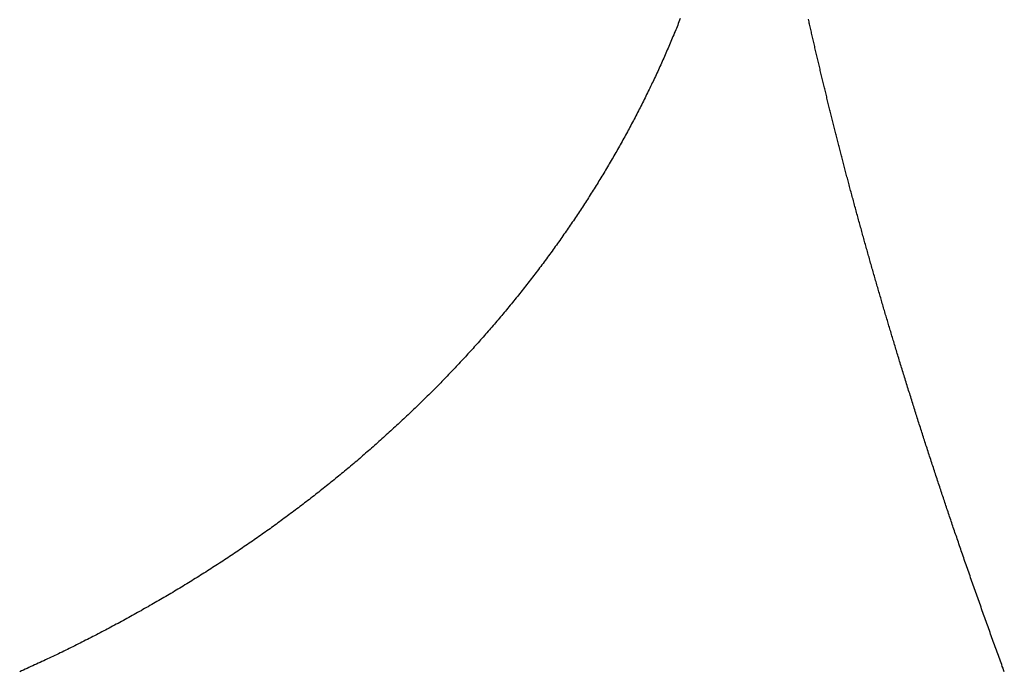
# Model space of a CAD drawing. Units: inches. Extents: x 11 to 407, y 4 to 292.
# Drawn here: x 206 to 206, y 133 to 133 of the extents above; entities that cross this region are included whole.
import ezdxf

# ---------------------------------------------------------------- set-up
doc = ezdxf.new("R2010")
doc.units = ezdxf.units.IN
doc.header["$MEASUREMENT"] = 0
doc.layers.add('M1', color=7, linetype='Continuous')

msp = doc.modelspace()

# ---------------------------------------------------------------- linework, layer by layer
at = {"layer": 'M1'}
for p, q in [((206.10822, 133.22319), (206.1081, 133.22288)), ((206.10834, 133.2235), (206.10822, 133.22319)), ((206.10847, 133.22381), (206.10834, 133.2235)), ((206.10859, 133.22411), (206.10847, 133.22381)), ((206.10871, 133.22442), (206.10859, 133.22411)), ((206.13281, 133.22403), (206.13275, 133.22427)), ((206.13286, 133.2238), (206.13281, 133.22403)), ((206.13291, 133.22356), (206.13286, 133.2238)), ((206.13297, 133.22333), (206.13291, 133.22356)), ((206.13302, 133.22309), (206.13297, 133.22333)), ((206.13307, 133.22285), (206.13302, 133.22309)), ((206.10747, 133.22134), (206.10734, 133.22103)), ((206.10759, 133.22165), (206.10747, 133.22134)), ((206.10772, 133.22196), (206.10759, 133.22165)), ((206.10785, 133.22227), (206.10772, 133.22196)), ((206.10797, 133.22257), (206.10785, 133.22227)), ((206.1081, 133.22288), (206.10797, 133.22257)), ((206.13313, 133.22261), (206.13307, 133.22285)), ((206.13318, 133.22237), (206.13313, 133.22261)), ((206.13324, 133.22213), (206.13318, 133.22237)), ((206.1333, 133.22188), (206.13324, 133.22213)), ((206.13335, 133.22164), (206.1333, 133.22188)), ((206.13341, 133.22139), (206.13335, 133.22164)), ((206.13346, 133.22115), (206.13341, 133.22139)), ((206.10669, 133.21949), (206.10655, 133.21917)), ((206.10682, 133.2198), (206.10669, 133.21949)), ((206.10695, 133.22011), (206.10682, 133.2198)), ((206.10708, 133.22041), (206.10695, 133.22011)), ((206.10721, 133.22072), (206.10708, 133.22041)), ((206.10734, 133.22103), (206.10721, 133.22072)), ((206.13352, 133.2209), (206.13346, 133.22115)), ((206.13358, 133.22065), (206.13352, 133.2209)), ((206.13363, 133.2204), (206.13358, 133.22065)), ((206.13369, 133.22015), (206.13363, 133.2204)), ((206.13375, 133.2199), (206.13369, 133.22015)), ((206.13381, 133.21965), (206.13375, 133.2199)), ((206.13386, 133.2194), (206.13381, 133.21965)), ((206.13392, 133.21915), (206.13386, 133.2194)), ((206.10588, 133.21762), (206.10574, 133.21731)), ((206.10601, 133.21793), (206.10588, 133.21762)), ((206.10615, 133.21824), (206.10601, 133.21793)), ((206.10628, 133.21855), (206.10615, 133.21824)), ((206.10642, 133.21886), (206.10628, 133.21855)), ((206.10655, 133.21917), (206.10642, 133.21886)), ((206.13398, 133.2189), (206.13392, 133.21915)), ((206.13404, 133.21865), (206.13398, 133.2189)), ((206.1341, 133.2184), (206.13404, 133.21865)), ((206.13416, 133.21815), (206.1341, 133.2184)), ((206.13421, 133.2179), (206.13416, 133.21815)), ((206.13427, 133.21765), (206.13421, 133.2179)), ((206.13433, 133.2174), (206.13427, 133.21765)), ((206.10504, 133.21575), (206.1049, 133.21543)), ((206.10518, 133.21606), (206.10504, 133.21575)), ((206.10532, 133.21637), (206.10518, 133.21606)), ((206.10546, 133.21668), (206.10532, 133.21637)), ((206.1056, 133.217), (206.10546, 133.21668)), ((206.10574, 133.21731), (206.1056, 133.217)), ((206.13439, 133.21714), (206.13433, 133.2174)), ((206.13445, 133.21689), (206.13439, 133.21714)), ((206.13451, 133.21664), (206.13445, 133.21689)), ((206.13457, 133.21639), (206.13451, 133.21664)), ((206.13463, 133.21614), (206.13457, 133.21639)), ((206.13468, 133.21589), (206.13463, 133.21614)), ((206.13474, 133.21564), (206.13468, 133.21589)), ((206.1348, 133.21539), (206.13474, 133.21564)), ((206.10418, 133.21387), (206.10404, 133.21356)), ((206.10433, 133.21419), (206.10418, 133.21387)), ((206.10447, 133.2145), (206.10433, 133.21419)), ((206.10461, 133.21481), (206.10447, 133.2145)), ((206.10476, 133.21512), (206.10461, 133.21481)), ((206.1049, 133.21543), (206.10476, 133.21512)), ((206.13486, 133.21515), (206.1348, 133.21539)), ((206.13492, 133.2149), (206.13486, 133.21515)), ((206.13498, 133.21465), (206.13492, 133.2149)), ((206.13504, 133.2144), (206.13498, 133.21465)), ((206.1351, 133.21415), (206.13504, 133.2144)), ((206.13516, 133.21391), (206.1351, 133.21415)), ((206.13521, 133.21366), (206.13516, 133.21391)), ((206.1033, 133.21201), (206.10315, 133.21169)), ((206.10345, 133.21232), (206.1033, 133.21201)), ((206.1036, 133.21263), (206.10345, 133.21232)), ((206.10374, 133.21294), (206.1036, 133.21263)), ((206.10389, 133.21325), (206.10374, 133.21294)), ((206.10404, 133.21356), (206.10389, 133.21325)), ((206.13527, 133.21341), (206.13521, 133.21366)), ((206.13533, 133.21317), (206.13527, 133.21341)), ((206.13539, 133.21292), (206.13533, 133.21317)), ((206.13545, 133.21267), (206.13539, 133.21292)), ((206.13551, 133.21243), (206.13545, 133.21267)), ((206.13557, 133.21218), (206.13551, 133.21243)), ((206.13563, 133.21194), (206.13557, 133.21218)), ((206.13569, 133.21169), (206.13563, 133.21194)), ((206.1024, 133.21015), (206.10225, 133.20984)), ((206.10255, 133.21046), (206.1024, 133.21015)), ((206.1027, 133.21076), (206.10255, 133.21046)), ((206.10285, 133.21107), (206.1027, 133.21076)), ((206.103, 133.21138), (206.10285, 133.21107)), ((206.10315, 133.21169), (206.103, 133.21138)), ((206.13575, 133.21144), (206.13569, 133.21169)), ((206.13581, 133.2112), (206.13575, 133.21144)), ((206.13587, 133.21095), (206.13581, 133.2112)), ((206.13593, 133.21071), (206.13587, 133.21095)), ((206.13599, 133.21046), (206.13593, 133.21071)), ((206.13605, 133.21021), (206.13599, 133.21046)), ((206.13611, 133.20997), (206.13605, 133.21021)), ((206.10148, 133.2083), (206.10133, 133.208)), ((206.10164, 133.20861), (206.10148, 133.2083)), ((206.10179, 133.20892), (206.10164, 133.20861)), ((206.10194, 133.20922), (206.10179, 133.20892)), ((206.1021, 133.20953), (206.10194, 133.20922)), ((206.10225, 133.20984), (206.1021, 133.20953)), ((206.13617, 133.20972), (206.13611, 133.20997)), ((206.13623, 133.20948), (206.13617, 133.20972)), ((206.13629, 133.20923), (206.13623, 133.20948)), ((206.13635, 133.20898), (206.13629, 133.20923)), ((206.13641, 133.20874), (206.13635, 133.20898)), ((206.13647, 133.20849), (206.13641, 133.20874)), ((206.13653, 133.20824), (206.13647, 133.20849)), ((206.13659, 133.208), (206.13653, 133.20824)), ((206.10054, 133.20647), (206.10039, 133.20617)), ((206.1007, 133.20678), (206.10054, 133.20647)), ((206.10086, 133.20708), (206.1007, 133.20678)), ((206.10102, 133.20739), (206.10086, 133.20708)), ((206.10117, 133.20769), (206.10102, 133.20739)), ((206.10133, 133.208), (206.10117, 133.20769)), ((206.13665, 133.20775), (206.13659, 133.208)), ((206.13671, 133.2075), (206.13665, 133.20775)), ((206.13678, 133.20725), (206.13671, 133.2075)), ((206.13684, 133.20701), (206.13678, 133.20725)), ((206.1369, 133.20676), (206.13684, 133.20701)), ((206.13696, 133.20651), (206.1369, 133.20676)), ((206.13702, 133.20626), (206.13696, 133.20651)), ((206.09959, 133.20465), (206.09943, 133.20435)), ((206.09975, 133.20496), (206.09959, 133.20465)), ((206.09991, 133.20526), (206.09975, 133.20496)), ((206.10007, 133.20556), (206.09991, 133.20526)), ((206.10023, 133.20587), (206.10007, 133.20556)), ((206.10039, 133.20617), (206.10023, 133.20587)), ((206.13708, 133.20602), (206.13702, 133.20626)), ((206.13715, 133.20577), (206.13708, 133.20602)), ((206.13721, 133.20552), (206.13715, 133.20577)), ((206.13727, 133.20528), (206.13721, 133.20552)), ((206.13733, 133.20503), (206.13727, 133.20528)), ((206.13739, 133.20478), (206.13733, 133.20503)), ((206.13746, 133.20453), (206.13739, 133.20478)), ((206.09862, 133.20285), (206.09845, 133.20255)), ((206.09878, 133.20315), (206.09862, 133.20285)), ((206.09894, 133.20345), (206.09878, 133.20315)), ((206.09911, 133.20375), (206.09894, 133.20345)), ((206.09927, 133.20405), (206.09911, 133.20375)), ((206.09943, 133.20435), (206.09927, 133.20405)), ((206.13752, 133.20429), (206.13746, 133.20453)), ((206.13758, 133.20404), (206.13752, 133.20429)), ((206.13764, 133.2038), (206.13758, 133.20404)), ((206.1377, 133.20355), (206.13764, 133.2038)), ((206.13777, 133.2033), (206.1377, 133.20355)), ((206.13783, 133.20306), (206.13777, 133.2033)), ((206.13789, 133.20281), (206.13783, 133.20306)), ((206.13795, 133.20257), (206.13789, 133.20281)), ((206.09762, 133.20105), (206.09745, 133.20075)), ((206.09779, 133.20135), (206.09762, 133.20105)), ((206.09796, 133.20165), (206.09779, 133.20135)), ((206.09812, 133.20195), (206.09796, 133.20165)), ((206.09829, 133.20225), (206.09812, 133.20195)), ((206.09845, 133.20255), (206.09829, 133.20225)), ((206.13801, 133.20232), (206.13795, 133.20257)), ((206.13808, 133.20208), (206.13801, 133.20232)), ((206.13814, 133.20184), (206.13808, 133.20208)), ((206.1382, 133.20159), (206.13814, 133.20184)), ((206.13826, 133.20135), (206.1382, 133.20159)), ((206.13833, 133.20111), (206.13826, 133.20135)), ((206.13839, 133.20086), (206.13833, 133.20111)), ((206.13845, 133.20062), (206.13839, 133.20086)), ((206.09661, 133.19926), (206.09644, 133.19896)), ((206.09678, 133.19956), (206.09661, 133.19926)), ((206.09695, 133.19986), (206.09678, 133.19956)), ((206.09712, 133.20015), (206.09695, 133.19986)), ((206.09729, 133.20045), (206.09712, 133.20015)), ((206.09745, 133.20075), (206.09729, 133.20045)), ((206.13851, 133.20038), (206.13845, 133.20062)), ((206.13857, 133.20014), (206.13851, 133.20038)), ((206.13864, 133.1999), (206.13857, 133.20014)), ((206.1387, 133.19966), (206.13864, 133.1999)), ((206.13876, 133.19942), (206.1387, 133.19966)), ((206.13882, 133.19917), (206.13876, 133.19942)), ((206.13888, 133.19893), (206.13882, 133.19917)), ((206.0954, 133.19718), (206.09523, 133.19689)), ((206.09558, 133.19748), (206.0954, 133.19718)), ((206.09575, 133.19777), (206.09558, 133.19748)), ((206.09592, 133.19807), (206.09575, 133.19777)), ((206.09609, 133.19837), (206.09592, 133.19807)), ((206.09627, 133.19866), (206.09609, 133.19837)), ((206.09644, 133.19896), (206.09627, 133.19866)), ((206.13895, 133.19869), (206.13888, 133.19893)), ((206.13901, 133.19845), (206.13895, 133.19869)), ((206.13907, 133.19821), (206.13901, 133.19845)), ((206.13914, 133.19797), (206.13907, 133.19821)), ((206.1392, 133.19772), (206.13914, 133.19797)), ((206.13926, 133.19748), (206.1392, 133.19772)), ((206.13933, 133.19723), (206.13926, 133.19748)), ((206.13939, 133.19699), (206.13933, 133.19723)), ((206.09435, 133.19541), (206.09417, 133.19512)), ((206.09453, 133.19571), (206.09435, 133.19541)), ((206.0947, 133.196), (206.09453, 133.19571)), ((206.09488, 133.1963), (206.0947, 133.196)), ((206.09505, 133.19659), (206.09488, 133.1963)), ((206.09523, 133.19689), (206.09505, 133.19659)), ((206.13945, 133.19674), (206.13939, 133.19699)), ((206.13952, 133.1965), (206.13945, 133.19674)), ((206.13958, 133.19625), (206.13952, 133.1965)), ((206.13965, 133.196), (206.13958, 133.19625)), ((206.13971, 133.19575), (206.13965, 133.196)), ((206.13978, 133.1955), (206.13971, 133.19575)), ((206.13985, 133.19525), (206.13978, 133.1955)), ((206.09328, 133.19366), (206.0931, 133.19337)), ((206.09346, 133.19395), (206.09328, 133.19366)), ((206.09364, 133.19424), (206.09346, 133.19395)), ((206.09382, 133.19454), (206.09364, 133.19424)), ((206.09399, 133.19483), (206.09382, 133.19454)), ((206.09417, 133.19512), (206.09399, 133.19483)), ((206.13991, 133.195), (206.13985, 133.19525)), ((206.13998, 133.19475), (206.13991, 133.195)), ((206.14005, 133.19449), (206.13998, 133.19475)), ((206.14012, 133.19424), (206.14005, 133.19449)), ((206.14018, 133.19398), (206.14012, 133.19424)), ((206.14025, 133.19372), (206.14018, 133.19398)), ((206.14032, 133.19346), (206.14025, 133.19372)), ((206.14039, 133.1932), (206.14032, 133.19346)), ((206.09201, 133.19163), (206.09183, 133.19135)), ((206.0922, 133.19192), (206.09201, 133.19163)), ((206.09238, 133.19221), (206.0922, 133.19192)), ((206.09256, 133.1925), (206.09238, 133.19221)), ((206.09274, 133.19279), (206.09256, 133.1925)), ((206.09292, 133.19308), (206.09274, 133.19279)), ((206.0931, 133.19337), (206.09292, 133.19308)), ((206.14046, 133.19293), (206.14039, 133.1932)), ((206.14053, 133.19267), (206.14046, 133.19293)), ((206.1406, 133.1924), (206.14053, 133.19267)), ((206.14067, 133.19214), (206.1406, 133.1924)), ((206.14075, 133.19187), (206.14067, 133.19214)), ((206.14082, 133.1916), (206.14075, 133.19187)), ((206.09091, 133.18991), (206.09073, 133.18963)), ((206.0911, 133.1902), (206.09091, 133.18991)), ((206.09128, 133.19049), (206.0911, 133.1902)), ((206.09147, 133.19077), (206.09128, 133.19049)), ((206.09165, 133.19106), (206.09147, 133.19077)), ((206.09183, 133.19135), (206.09165, 133.19106)), ((206.14089, 133.19133), (206.14082, 133.1916)), ((206.14096, 133.19106), (206.14089, 133.19133)), ((206.14104, 133.19079), (206.14096, 133.19106)), ((206.14111, 133.19052), (206.14104, 133.19079)), ((206.14118, 133.19024), (206.14111, 133.19052)), ((206.14126, 133.18997), (206.14118, 133.19024)), ((206.14133, 133.1897), (206.14126, 133.18997)), ((206.08961, 133.18792), (206.08942, 133.18763)), ((206.0898, 133.1882), (206.08961, 133.18792)), ((206.08998, 133.18849), (206.0898, 133.1882)), ((206.09017, 133.18877), (206.08998, 133.18849)), ((206.09036, 133.18906), (206.09017, 133.18877)), ((206.09054, 133.18934), (206.09036, 133.18906)), ((206.09073, 133.18963), (206.09054, 133.18934)), ((206.14141, 133.18942), (206.14133, 133.1897)), ((206.14148, 133.18915), (206.14141, 133.18942)), ((206.14155, 133.18887), (206.14148, 133.18915)), ((206.14163, 133.1886), (206.14155, 133.18887)), ((206.1417, 133.18832), (206.14163, 133.1886)), ((206.14178, 133.18805), (206.1417, 133.18832)), ((206.14185, 133.18777), (206.14178, 133.18805)), ((206.08846, 133.18621), (206.08827, 133.18593)), ((206.08866, 133.1865), (206.08846, 133.18621)), ((206.08885, 133.18678), (206.08866, 133.1865)), ((206.08904, 133.18707), (206.08885, 133.18678)), ((206.08923, 133.18735), (206.08904, 133.18707)), ((206.08942, 133.18763), (206.08923, 133.18735)), ((206.14193, 133.1875), (206.14185, 133.18777)), ((206.142, 133.18722), (206.14193, 133.1875)), ((206.14208, 133.18695), (206.142, 133.18722)), ((206.14216, 133.18667), (206.14208, 133.18695)), ((206.14223, 133.1864), (206.14216, 133.18667)), ((206.14231, 133.18612), (206.14223, 133.1864)), ((206.14238, 133.18585), (206.14231, 133.18612)), ((206.08709, 133.18422), (206.08689, 133.18394)), ((206.08729, 133.18451), (206.08709, 133.18422)), ((206.08749, 133.18479), (206.08729, 133.18451)), ((206.08769, 133.18508), (206.08749, 133.18479)), ((206.08788, 133.18536), (206.08769, 133.18508)), ((206.08808, 133.18564), (206.08788, 133.18536)), ((206.08827, 133.18593), (206.08808, 133.18564)), ((206.14246, 133.18557), (206.14238, 133.18585)), ((206.14253, 133.1853), (206.14246, 133.18557)), ((206.14261, 133.18503), (206.14253, 133.1853)), ((206.14268, 133.18476), (206.14261, 133.18503)), ((206.14276, 133.18448), (206.14268, 133.18476)), ((206.14283, 133.18421), (206.14276, 133.18448)), ((206.08589, 133.1825), (206.08568, 133.18222)), ((206.08609, 133.18279), (206.08589, 133.1825)), ((206.08629, 133.18308), (206.08609, 133.18279)), ((206.08649, 133.18336), (206.08629, 133.18308)), ((206.08669, 133.18365), (206.08649, 133.18336)), ((206.08689, 133.18394), (206.08669, 133.18365)), ((206.14291, 133.18394), (206.14283, 133.18421)), ((206.14298, 133.18367), (206.14291, 133.18394)), ((206.14306, 133.1834), (206.14298, 133.18367)), ((206.14313, 133.18313), (206.14306, 133.1834)), ((206.14321, 133.18286), (206.14313, 133.18313)), ((206.14328, 133.18259), (206.14321, 133.18286)), ((206.14336, 133.18232), (206.14328, 133.18259)), ((206.08465, 133.18078), (206.08444, 133.1805)), ((206.08486, 133.18107), (206.08465, 133.18078)), ((206.08506, 133.18136), (206.08486, 133.18107)), ((206.08527, 133.18164), (206.08506, 133.18136)), ((206.08548, 133.18193), (206.08527, 133.18164)), ((206.08568, 133.18222), (206.08548, 133.18193)), ((206.14344, 133.18205), (206.14336, 133.18232)), ((206.14351, 133.18178), (206.14344, 133.18205)), ((206.14359, 133.18151), (206.14351, 133.18178)), ((206.14366, 133.18124), (206.14359, 133.18151)), ((206.14374, 133.18097), (206.14366, 133.18124)), ((206.14381, 133.1807), (206.14374, 133.18097)), ((206.14389, 133.18043), (206.14381, 133.1807)), ((206.08317, 133.17877), (206.08296, 133.17849)), ((206.08338, 133.17906), (206.08317, 133.17877)), ((206.0836, 133.17935), (206.08338, 133.17906)), ((206.08381, 133.17963), (206.0836, 133.17935)), ((206.08402, 133.17992), (206.08381, 133.17963)), ((206.08423, 133.18021), (206.08402, 133.17992)), ((206.08444, 133.1805), (206.08423, 133.18021)), ((206.14397, 133.18016), (206.14389, 133.18043)), ((206.14404, 133.17989), (206.14397, 133.18016)), ((206.14412, 133.17963), (206.14404, 133.17989)), ((206.14419, 133.17936), (206.14412, 133.17963)), ((206.14427, 133.17909), (206.14419, 133.17936)), ((206.14435, 133.17882), (206.14427, 133.17909)), ((206.14442, 133.17855), (206.14435, 133.17882)), ((206.08188, 133.17706), (206.08167, 133.17677)), ((206.0821, 133.17734), (206.08188, 133.17706)), ((206.08231, 133.17763), (206.0821, 133.17734)), ((206.08253, 133.17791), (206.08231, 133.17763)), ((206.08274, 133.1782), (206.08253, 133.17791)), ((206.08296, 133.17849), (206.08274, 133.1782)), ((206.1445, 133.17828), (206.14442, 133.17855)), ((206.14458, 133.17801), (206.1445, 133.17828)), ((206.14465, 133.17774), (206.14458, 133.17801)), ((206.14473, 133.17747), (206.14465, 133.17774)), ((206.14481, 133.1772), (206.14473, 133.17747)), ((206.14489, 133.17693), (206.14481, 133.1772)), ((206.14496, 133.17666), (206.14489, 133.17693)), ((206.08036, 133.17507), (206.08014, 133.17479)), ((206.08058, 133.17536), (206.08036, 133.17507)), ((206.0808, 133.17564), (206.08058, 133.17536)), ((206.08101, 133.17592), (206.0808, 133.17564)), ((206.08123, 133.1762), (206.08101, 133.17592)), ((206.08145, 133.17649), (206.08123, 133.1762)), ((206.08167, 133.17677), (206.08145, 133.17649)), ((206.14504, 133.17638), (206.14496, 133.17666)), ((206.14512, 133.17611), (206.14504, 133.17638)), ((206.1452, 133.17584), (206.14512, 133.17611)), ((206.14528, 133.17557), (206.1452, 133.17584)), ((206.14535, 133.1753), (206.14528, 133.17557)), ((206.14543, 133.17503), (206.14535, 133.1753)), ((206.14551, 133.17476), (206.14543, 133.17503)), ((206.07904, 133.17339), (206.07882, 133.17311)), ((206.07926, 133.17367), (206.07904, 133.17339)), ((206.07948, 133.17395), (206.07926, 133.17367)), ((206.0797, 133.17423), (206.07948, 133.17395)), ((206.07992, 133.17451), (206.0797, 133.17423)), ((206.08014, 133.17479), (206.07992, 133.17451)), ((206.14559, 133.17449), (206.14551, 133.17476)), ((206.14567, 133.17422), (206.14559, 133.17449)), ((206.14575, 133.17394), (206.14567, 133.17422)), ((206.14582, 133.17367), (206.14575, 133.17394)), ((206.1459, 133.1734), (206.14582, 133.17367)), ((206.14598, 133.17313), (206.1459, 133.1734)), ((206.07748, 133.17145), (206.07725, 133.17118)), ((206.0777, 133.17173), (206.07748, 133.17145)), ((206.07793, 133.172), (206.0777, 133.17173)), ((206.07815, 133.17228), (206.07793, 133.172)), ((206.07837, 133.17256), (206.07815, 133.17228)), ((206.07859, 133.17283), (206.07837, 133.17256)), ((206.07882, 133.17311), (206.07859, 133.17283)), ((206.14606, 133.17286), (206.14598, 133.17313)), ((206.14614, 133.17259), (206.14606, 133.17286)), ((206.14622, 133.17232), (206.14614, 133.17259)), ((206.1463, 133.17205), (206.14622, 133.17232)), ((206.14637, 133.17179), (206.1463, 133.17205)), ((206.14645, 133.17152), (206.14637, 133.17179)), ((206.14653, 133.17125), (206.14645, 133.17152)), ((206.0759, 133.16953), (206.07567, 133.16926)), ((206.07613, 133.16981), (206.0759, 133.16953)), ((206.07635, 133.17008), (206.07613, 133.16981)), ((206.07658, 133.17035), (206.07635, 133.17008)), ((206.0768, 133.17063), (206.07658, 133.17035)), ((206.07703, 133.1709), (206.0768, 133.17063)), ((206.07725, 133.17118), (206.07703, 133.1709)), ((206.14661, 133.17098), (206.14653, 133.17125)), ((206.14669, 133.17071), (206.14661, 133.17098)), ((206.14677, 133.17045), (206.14669, 133.17071)), ((206.14684, 133.17018), (206.14677, 133.17045)), ((206.14692, 133.16991), (206.14684, 133.17018)), ((206.147, 133.16965), (206.14692, 133.16991)), ((206.14708, 133.16938), (206.147, 133.16965)), ((206.0743, 133.16763), (206.07407, 133.16736)), ((206.07453, 133.1679), (206.0743, 133.16763)), ((206.07476, 133.16817), (206.07453, 133.1679)), ((206.07499, 133.16844), (206.07476, 133.16817)), ((206.07522, 133.16872), (206.07499, 133.16844)), ((206.07544, 133.16899), (206.07522, 133.16872)), ((206.07567, 133.16926), (206.07544, 133.16899)), ((206.14716, 133.16912), (206.14708, 133.16938)), ((206.14723, 133.16886), (206.14716, 133.16912)), ((206.14731, 133.16859), (206.14723, 133.16886)), ((206.14739, 133.16833), (206.14731, 133.16859)), ((206.14747, 133.16807), (206.14739, 133.16833)), ((206.14755, 133.1678), (206.14747, 133.16807)), ((206.14762, 133.16754), (206.14755, 133.1678)), ((206.07291, 133.16602), (206.07267, 133.16575)), ((206.07314, 133.16628), (206.07291, 133.16602)), ((206.07337, 133.16655), (206.07314, 133.16628)), ((206.0736, 133.16682), (206.07337, 133.16655)), ((206.07384, 133.16709), (206.0736, 133.16682)), ((206.07407, 133.16736), (206.07384, 133.16709)), ((206.1477, 133.16728), (206.14762, 133.16754)), ((206.14778, 133.16701), (206.1477, 133.16728)), ((206.14786, 133.16675), (206.14778, 133.16701)), ((206.14794, 133.16649), (206.14786, 133.16675)), ((206.14802, 133.16622), (206.14794, 133.16649)), ((206.1481, 133.16596), (206.14802, 133.16622)), ((206.14818, 133.16569), (206.1481, 133.16596)), ((206.07126, 133.16414), (206.07102, 133.16388)), ((206.0715, 133.16441), (206.07126, 133.16414)), ((206.07173, 133.16468), (206.0715, 133.16441)), ((206.07197, 133.16494), (206.07173, 133.16468)), ((206.0722, 133.16521), (206.07197, 133.16494)), ((206.07244, 133.16548), (206.0722, 133.16521)), ((206.07267, 133.16575), (206.07244, 133.16548)), ((206.14826, 133.16542), (206.14818, 133.16569)), ((206.14834, 133.16516), (206.14826, 133.16542)), ((206.14842, 133.16489), (206.14834, 133.16516)), ((206.1485, 133.16462), (206.14842, 133.16489)), ((206.14858, 133.16435), (206.1485, 133.16462)), ((206.14866, 133.16408), (206.14858, 133.16435)), ((206.14874, 133.16381), (206.14866, 133.16408)), ((206.0696, 133.16229), (206.06936, 133.16203)), ((206.06983, 133.16255), (206.0696, 133.16229)), ((206.07007, 133.16282), (206.06983, 133.16255)), ((206.07031, 133.16308), (206.07007, 133.16282)), ((206.07055, 133.16335), (206.07031, 133.16308)), ((206.07079, 133.16361), (206.07055, 133.16335)), ((206.07102, 133.16388), (206.07079, 133.16361)), ((206.14882, 133.16354), (206.14874, 133.16381)), ((206.14891, 133.16326), (206.14882, 133.16354)), ((206.14899, 133.16299), (206.14891, 133.16326)), ((206.14908, 133.16271), (206.14899, 133.16299)), ((206.14916, 133.16243), (206.14908, 133.16271)), ((206.14925, 133.16215), (206.14916, 133.16243)), ((206.14933, 133.16187), (206.14925, 133.16215)), ((206.06791, 133.16046), (206.06767, 133.1602)), ((206.06815, 133.16072), (206.06791, 133.16046)), ((206.0684, 133.16098), (206.06815, 133.16072)), ((206.06864, 133.16124), (206.0684, 133.16098)), ((206.06888, 133.1615), (206.06864, 133.16124)), ((206.06912, 133.16177), (206.06888, 133.1615)), ((206.06936, 133.16203), (206.06912, 133.16177)), ((206.14942, 133.16158), (206.14933, 133.16187)), ((206.1495, 133.16129), (206.14942, 133.16158)), ((206.14959, 133.16101), (206.1495, 133.16129)), ((206.14968, 133.16072), (206.14959, 133.16101)), ((206.14977, 133.16043), (206.14968, 133.16072)), ((206.14986, 133.16013), (206.14977, 133.16043)), ((206.06597, 133.15839), (206.06573, 133.15814)), ((206.06622, 133.15865), (206.06597, 133.15839)), ((206.06646, 133.15891), (206.06622, 133.15865)), ((206.0667, 133.15916), (206.06646, 133.15891)), ((206.06694, 133.15942), (206.0667, 133.15916)), ((206.06719, 133.15968), (206.06694, 133.15942)), ((206.06743, 133.15994), (206.06719, 133.15968)), ((206.06767, 133.1602), (206.06743, 133.15994)), ((206.14995, 133.15984), (206.14986, 133.16013)), ((206.15004, 133.15954), (206.14995, 133.15984)), ((206.15013, 133.15924), (206.15004, 133.15954)), ((206.15022, 133.15895), (206.15013, 133.15924)), ((206.15032, 133.15865), (206.15022, 133.15895)), ((206.15041, 133.15835), (206.15032, 133.15865)), ((206.06426, 133.15661), (206.06401, 133.15636)), ((206.0645, 133.15687), (206.06426, 133.15661)), ((206.06475, 133.15712), (206.0645, 133.15687)), ((206.065, 133.15737), (206.06475, 133.15712)), ((206.06524, 133.15763), (206.065, 133.15737)), ((206.06548, 133.15788), (206.06524, 133.15763)), ((206.06573, 133.15814), (206.06548, 133.15788)), ((206.1505, 133.15804), (206.15041, 133.15835)), ((206.15059, 133.15774), (206.1505, 133.15804)), ((206.15069, 133.15744), (206.15059, 133.15774)), ((206.15078, 133.15713), (206.15069, 133.15744)), ((206.15088, 133.15683), (206.15078, 133.15713)), ((206.15097, 133.15652), (206.15088, 133.15683)), ((206.15107, 133.15622), (206.15097, 133.15652)), ((206.06252, 133.15485), (206.06227, 133.1546)), ((206.06277, 133.1551), (206.06252, 133.15485)), ((206.06302, 133.15535), (206.06277, 133.1551)), ((206.06327, 133.1556), (206.06302, 133.15535)), ((206.06352, 133.15585), (206.06327, 133.1556)), ((206.06377, 133.15611), (206.06352, 133.15585)), ((206.06401, 133.15636), (206.06377, 133.15611)), ((206.15116, 133.15591), (206.15107, 133.15622)), ((206.15126, 133.1556), (206.15116, 133.15591)), ((206.15135, 133.1553), (206.15126, 133.1556)), ((206.15145, 133.15499), (206.15135, 133.1553)), ((206.15154, 133.15468), (206.15145, 133.15499)), ((206.15164, 133.15437), (206.15154, 133.15468)), ((206.0605, 133.15284), (206.06024, 133.15259)), ((206.06076, 133.15309), (206.0605, 133.15284)), ((206.06101, 133.15334), (206.06076, 133.15309)), ((206.06126, 133.15359), (206.06101, 133.15334)), ((206.06152, 133.15384), (206.06126, 133.15359)), ((206.06177, 133.15409), (206.06152, 133.15384)), ((206.06202, 133.15434), (206.06177, 133.15409)), ((206.06227, 133.1546), (206.06202, 133.15434)), ((206.15174, 133.15407), (206.15164, 133.15437)), ((206.15183, 133.15376), (206.15174, 133.15407)), ((206.15193, 133.15345), (206.15183, 133.15376)), ((206.15202, 133.15315), (206.15193, 133.15345)), ((206.15212, 133.15284), (206.15202, 133.15315)), ((206.15222, 133.15254), (206.15212, 133.15284)), ((206.05869, 133.15108), (206.05843, 133.15083)), ((206.05895, 133.15133), (206.05869, 133.15108)), ((206.05921, 133.15159), (206.05895, 133.15133)), ((206.05947, 133.15184), (206.05921, 133.15159)), ((206.05973, 133.15209), (206.05947, 133.15184)), ((206.05999, 133.15234), (206.05973, 133.15209)), ((206.06024, 133.15259), (206.05999, 133.15234)), ((206.15231, 133.15223), (206.15222, 133.15254)), ((206.15241, 133.15193), (206.15231, 133.15223)), ((206.1525, 133.15162), (206.15241, 133.15193)), ((206.1526, 133.15132), (206.1525, 133.15162)), ((206.15269, 133.15102), (206.1526, 133.15132)), ((206.15279, 133.15071), (206.15269, 133.15102)), ((206.05684, 133.14932), (206.05657, 133.14907)), ((206.0571, 133.14958), (206.05684, 133.14932)), ((206.05737, 133.14983), (206.0571, 133.14958)), ((206.05764, 133.15008), (206.05737, 133.14983)), ((206.0579, 133.15033), (206.05764, 133.15008)), ((206.05816, 133.15058), (206.0579, 133.15033)), ((206.05843, 133.15083), (206.05816, 133.15058)), ((206.15288, 133.15041), (206.15279, 133.15071)), ((206.15298, 133.15011), (206.15288, 133.15041)), ((206.15308, 133.14981), (206.15298, 133.15011)), ((206.15317, 133.14951), (206.15308, 133.14981)), ((206.15327, 133.14921), (206.15317, 133.14951)), ((206.15336, 133.14891), (206.15327, 133.14921)), ((206.05467, 133.14732), (206.0544, 133.14707)), ((206.05494, 133.14757), (206.05467, 133.14732)), ((206.05522, 133.14782), (206.05494, 133.14757)), ((206.05549, 133.14807), (206.05522, 133.14782)), ((206.05576, 133.14832), (206.05549, 133.14807)), ((206.05603, 133.14857), (206.05576, 133.14832)), ((206.0563, 133.14882), (206.05603, 133.14857)), ((206.05657, 133.14907), (206.0563, 133.14882)), ((206.15346, 133.14861), (206.15336, 133.14891)), ((206.15355, 133.14831), (206.15346, 133.14861)), ((206.15365, 133.14801), (206.15355, 133.14831)), ((206.15374, 133.14771), (206.15365, 133.14801)), ((206.15384, 133.14741), (206.15374, 133.14771)), ((206.15394, 133.14711), (206.15384, 133.14741)), ((206.05275, 133.14557), (206.05247, 133.14532)), ((206.05302, 133.14582), (206.05275, 133.14557)), ((206.0533, 133.14607), (206.05302, 133.14582)), ((206.05357, 133.14632), (206.0533, 133.14607)), ((206.05385, 133.14657), (206.05357, 133.14632)), ((206.05412, 133.14682), (206.05385, 133.14657)), ((206.0544, 133.14707), (206.05412, 133.14682)), ((206.15403, 133.14681), (206.15394, 133.14711)), ((206.15413, 133.14651), (206.15403, 133.14681)), ((206.15422, 133.14621), (206.15413, 133.14651)), ((206.15432, 133.14591), (206.15422, 133.14621)), ((206.15442, 133.14561), (206.15432, 133.14591)), ((206.15451, 133.14531), (206.15442, 133.14561)), ((206.05053, 133.1436), (206.05025, 133.14336)), ((206.05081, 133.14385), (206.05053, 133.1436)), ((206.05108, 133.14409), (206.05081, 133.14385)), ((206.05136, 133.14434), (206.05108, 133.14409)), ((206.05164, 133.14458), (206.05136, 133.14434)), ((206.05192, 133.14483), (206.05164, 133.14458)), ((206.05219, 133.14508), (206.05192, 133.14483)), ((206.05247, 133.14532), (206.05219, 133.14508)), ((206.15461, 133.14501), (206.15451, 133.14531)), ((206.15471, 133.14472), (206.15461, 133.14501)), ((206.1548, 133.14442), (206.15471, 133.14472)), ((206.1549, 133.14412), (206.1548, 133.14442)), ((206.155, 133.14382), (206.1549, 133.14412)), ((206.1551, 133.14352), (206.155, 133.14382)), ((206.04857, 133.14191), (206.04829, 133.14167)), ((206.04885, 133.14215), (206.04857, 133.14191)), ((206.04913, 133.14239), (206.04885, 133.14215)), ((206.04941, 133.14263), (206.04913, 133.14239)), ((206.04969, 133.14288), (206.04941, 133.14263)), ((206.04997, 133.14312), (206.04969, 133.14288)), ((206.05025, 133.14336), (206.04997, 133.14312)), ((206.15519, 133.14321), (206.1551, 133.14352)), ((206.15529, 133.14291), (206.15519, 133.14321)), ((206.15539, 133.14261), (206.15529, 133.14291)), ((206.15549, 133.14231), (206.15539, 133.14261)), ((206.15558, 133.14201), (206.15549, 133.14231)), ((206.15568, 133.14171), (206.15558, 133.14201)), ((206.04632, 133.14001), (206.04603, 133.13977)), ((206.0466, 133.14024), (206.04632, 133.14001)), ((206.04688, 133.14048), (206.0466, 133.14024)), ((206.04716, 133.14072), (206.04688, 133.14048)), ((206.04745, 133.14096), (206.04716, 133.14072)), ((206.04773, 133.14119), (206.04745, 133.14096)), ((206.04801, 133.14143), (206.04773, 133.14119)), ((206.04829, 133.14167), (206.04801, 133.14143)), ((206.15578, 133.14141), (206.15568, 133.14171)), ((206.15588, 133.14111), (206.15578, 133.14141)), ((206.15598, 133.1408), (206.15588, 133.14111)), ((206.15608, 133.1405), (206.15598, 133.1408)), ((206.15618, 133.1402), (206.15608, 133.1405)), ((206.15628, 133.1399), (206.15618, 133.1402)), ((206.15637, 133.1396), (206.15628, 133.1399)), ((206.04404, 133.13813), (206.04376, 133.1379)), ((206.04433, 133.13837), (206.04404, 133.13813)), ((206.04461, 133.1386), (206.04433, 133.13837)), ((206.0449, 133.13883), (206.04461, 133.1386)), ((206.04518, 133.13907), (206.0449, 133.13883)), ((206.04547, 133.1393), (206.04518, 133.13907)), ((206.04575, 133.13954), (206.04547, 133.1393)), ((206.04603, 133.13977), (206.04575, 133.13954)), ((206.15647, 133.1393), (206.15637, 133.1396)), ((206.15657, 133.139), (206.15647, 133.1393)), ((206.15667, 133.13869), (206.15657, 133.139)), ((206.15677, 133.13839), (206.15667, 133.13869)), ((206.15687, 133.13809), (206.15677, 133.13839)), ((206.15697, 133.13779), (206.15687, 133.13809)), ((206.04175, 133.13629), (206.04146, 133.13606)), ((206.04203, 133.13652), (206.04175, 133.13629)), ((206.04232, 133.13675), (206.04203, 133.13652)), ((206.04261, 133.13698), (206.04232, 133.13675)), ((206.0429, 133.13721), (206.04261, 133.13698)), ((206.04319, 133.13744), (206.0429, 133.13721)), ((206.04347, 133.13767), (206.04319, 133.13744)), ((206.04376, 133.1379), (206.04347, 133.13767)), ((206.15707, 133.13749), (206.15697, 133.13779)), ((206.15717, 133.13719), (206.15707, 133.13749)), ((206.15727, 133.13689), (206.15717, 133.13719)), ((206.15737, 133.1366), (206.15727, 133.13689)), ((206.15746, 133.1363), (206.15737, 133.1366)), ((206.15756, 133.136), (206.15746, 133.1363)), ((206.03942, 133.13446), (206.03913, 133.13424)), ((206.03971, 133.13469), (206.03942, 133.13446)), ((206.04001, 133.13492), (206.03971, 133.13469)), ((206.0403, 133.13514), (206.04001, 133.13492)), ((206.04059, 133.13537), (206.0403, 133.13514)), ((206.04088, 133.1356), (206.04059, 133.13537)), ((206.04117, 133.13583), (206.04088, 133.1356)), ((206.04146, 133.13606), (206.04117, 133.13583)), ((206.15766, 133.1357), (206.15756, 133.136)), ((206.15776, 133.13541), (206.15766, 133.1357)), ((206.15786, 133.13511), (206.15776, 133.13541)), ((206.15796, 133.13482), (206.15786, 133.13511)), ((206.15806, 133.13452), (206.15796, 133.13482)), ((206.15815, 133.13423), (206.15806, 133.13452)), ((206.03708, 133.13267), (206.03678, 133.13244)), ((206.03737, 133.13289), (206.03708, 133.13267)), ((206.03767, 133.13311), (206.03737, 133.13289)), ((206.03796, 133.13334), (206.03767, 133.13311)), ((206.03825, 133.13356), (206.03796, 133.13334)), ((206.03855, 133.13379), (206.03825, 133.13356)), ((206.03884, 133.13401), (206.03855, 133.13379)), ((206.03913, 133.13424), (206.03884, 133.13401)), ((206.15825, 133.13393), (206.15815, 133.13423)), ((206.15835, 133.13364), (206.15825, 133.13393)), ((206.15845, 133.13335), (206.15835, 133.13364)), ((206.15855, 133.13306), (206.15845, 133.13335)), ((206.15864, 133.13276), (206.15855, 133.13306)), ((206.15874, 133.13247), (206.15864, 133.13276)), ((206.03442, 133.13068), (206.03412, 133.13046)), ((206.03472, 133.1309), (206.03442, 133.13068)), ((206.03501, 133.13112), (206.03472, 133.1309)), ((206.03531, 133.13134), (206.03501, 133.13112)), ((206.0356, 133.13156), (206.03531, 133.13134)), ((206.0359, 133.13178), (206.0356, 133.13156)), ((206.03619, 133.132), (206.0359, 133.13178)), ((206.03649, 133.13222), (206.03619, 133.132)), ((206.03678, 133.13244), (206.03649, 133.13222)), ((206.15884, 133.13218), (206.15874, 133.13247)), ((206.15894, 133.13189), (206.15884, 133.13218)), ((206.15904, 133.1316), (206.15894, 133.13189)), ((206.15913, 133.1313), (206.15904, 133.1316)), ((206.15923, 133.13101), (206.15913, 133.1313)), ((206.15933, 133.13072), (206.15923, 133.13101)), ((206.15943, 133.13042), (206.15933, 133.13072)), ((206.03204, 133.12895), (206.03175, 133.12874)), ((206.03234, 133.12917), (206.03204, 133.12895)), ((206.03264, 133.12938), (206.03234, 133.12917)), ((206.03294, 133.1296), (206.03264, 133.12938)), ((206.03323, 133.12981), (206.03294, 133.1296)), ((206.03353, 133.13003), (206.03323, 133.12981)), ((206.03383, 133.13025), (206.03353, 133.13003)), ((206.03412, 133.13046), (206.03383, 133.13025)), ((206.15953, 133.13013), (206.15943, 133.13042)), ((206.15963, 133.12983), (206.15953, 133.13013)), ((206.15973, 133.12954), (206.15963, 133.12983)), ((206.15983, 133.12924), (206.15973, 133.12954)), ((206.15993, 133.12894), (206.15983, 133.12924)), ((206.16004, 133.12864), (206.15993, 133.12894)), ((206.02935, 133.12704), (206.02905, 133.12683)), ((206.02965, 133.12725), (206.02935, 133.12704)), ((206.02995, 133.12747), (206.02965, 133.12725)), ((206.03025, 133.12768), (206.02995, 133.12747)), ((206.03055, 133.12789), (206.03025, 133.12768)), ((206.03085, 133.1281), (206.03055, 133.12789)), ((206.03115, 133.12831), (206.03085, 133.1281)), ((206.03145, 133.12853), (206.03115, 133.12831)), ((206.03175, 133.12874), (206.03145, 133.12853)), ((206.16014, 133.12834), (206.16004, 133.12864)), ((206.16024, 133.12804), (206.16014, 133.12834)), ((206.16035, 133.12773), (206.16024, 133.12804)), ((206.16045, 133.12743), (206.16035, 133.12773)), ((206.16056, 133.12712), (206.16045, 133.12743)), ((206.16066, 133.12681), (206.16056, 133.12712)), ((206.02662, 133.12516), (206.02631, 133.12495)), ((206.02692, 133.12537), (206.02662, 133.12516)), ((206.02723, 133.12558), (206.02692, 133.12537)), ((206.02753, 133.12579), (206.02723, 133.12558)), ((206.02784, 133.12599), (206.02753, 133.12579)), ((206.02814, 133.1262), (206.02784, 133.12599)), ((206.02845, 133.12641), (206.02814, 133.1262)), ((206.02875, 133.12662), (206.02845, 133.12641)), ((206.02905, 133.12683), (206.02875, 133.12662)), ((206.16077, 133.1265), (206.16066, 133.12681)), ((206.16087, 133.12619), (206.16077, 133.1265)), ((206.16098, 133.12587), (206.16087, 133.12619)), ((206.16109, 133.12555), (206.16098, 133.12587)), ((206.1612, 133.12523), (206.16109, 133.12555)), ((206.16131, 133.12491), (206.1612, 133.12523)), ((206.02383, 133.12329), (206.02351, 133.12308)), ((206.02414, 133.1235), (206.02383, 133.12329)), ((206.02445, 133.1237), (206.02414, 133.1235)), ((206.02477, 133.12391), (206.02445, 133.1237)), ((206.02508, 133.12412), (206.02477, 133.12391)), ((206.02539, 133.12433), (206.02508, 133.12412)), ((206.0257, 133.12454), (206.02539, 133.12433)), ((206.026, 133.12474), (206.0257, 133.12454)), ((206.02631, 133.12495), (206.026, 133.12474)), ((206.16142, 133.12459), (206.16131, 133.12491)), ((206.16154, 133.12426), (206.16142, 133.12459)), ((206.16165, 133.12393), (206.16154, 133.12426)), ((206.16176, 133.1236), (206.16165, 133.12393)), ((206.16188, 133.12327), (206.16176, 133.1236)), ((206.16199, 133.12294), (206.16188, 133.12327)), ((206.02097, 133.12143), (206.02065, 133.12122)), ((206.02129, 133.12164), (206.02097, 133.12143)), ((206.02161, 133.12184), (206.02129, 133.12164)), ((206.02193, 133.12205), (206.02161, 133.12184)), ((206.02225, 133.12225), (206.02193, 133.12205)), ((206.02257, 133.12246), (206.02225, 133.12225)), ((206.02288, 133.12267), (206.02257, 133.12246)), ((206.0232, 133.12288), (206.02288, 133.12267)), ((206.02351, 133.12308), (206.0232, 133.12288)), ((206.16211, 133.1226), (206.16199, 133.12294)), ((206.16223, 133.12227), (206.16211, 133.1226)), ((206.16234, 133.12193), (206.16223, 133.12227)), ((206.16246, 133.12159), (206.16234, 133.12193)), ((206.16258, 133.12125), (206.16246, 133.12159)), ((206.01807, 133.11959), (206.01774, 133.11939)), ((206.01839, 133.11979), (206.01807, 133.11959)), ((206.01872, 133.12), (206.01839, 133.11979)), ((206.01904, 133.1202), (206.01872, 133.12)), ((206.01936, 133.1204), (206.01904, 133.1202)), ((206.01969, 133.12061), (206.01936, 133.1204)), ((206.02001, 133.12081), (206.01969, 133.12061)), ((206.02033, 133.12102), (206.02001, 133.12081)), ((206.02065, 133.12122), (206.02033, 133.12102)), ((206.1627, 133.12091), (206.16258, 133.12125)), ((206.16282, 133.12057), (206.1627, 133.12091)), ((206.16294, 133.12022), (206.16282, 133.12057)), ((206.16306, 133.11988), (206.16294, 133.12022)), ((206.16318, 133.11954), (206.16306, 133.11988)), ((206.01514, 133.11778), (206.01481, 133.11759)), ((206.01546, 133.11798), (206.01514, 133.11778)), ((206.01579, 133.11818), (206.01546, 133.11798)), ((206.01612, 133.11838), (206.01579, 133.11818)), ((206.01644, 133.11858), (206.01612, 133.11838)), ((206.01677, 133.11878), (206.01644, 133.11858)), ((206.01709, 133.11898), (206.01677, 133.11878)), ((206.01742, 133.11919), (206.01709, 133.11898)), ((206.01774, 133.11939), (206.01742, 133.11919)), ((206.1633, 133.11919), (206.16318, 133.11954)), ((206.16342, 133.11885), (206.1633, 133.11919)), ((206.16354, 133.1185), (206.16342, 133.11885)), ((206.16366, 133.11816), (206.16354, 133.1185)), ((206.16378, 133.11781), (206.16366, 133.11816)), ((206.1639, 133.11746), (206.16378, 133.11781)), ((206.01219, 133.11602), (206.01186, 133.11583)), ((206.01252, 133.11622), (206.01219, 133.11602)), ((206.01284, 133.11641), (206.01252, 133.11622)), ((206.01317, 133.1166), (206.01284, 133.11641)), ((206.0135, 133.1168), (206.01317, 133.1166)), ((206.01383, 133.117), (206.0135, 133.1168)), ((206.01415, 133.11719), (206.01383, 133.117)), ((206.01448, 133.11739), (206.01415, 133.11719)), ((206.01481, 133.11759), (206.01448, 133.11739)), ((206.16402, 133.11712), (206.1639, 133.11746)), ((206.16415, 133.11677), (206.16402, 133.11712)), ((206.16427, 133.11643), (206.16415, 133.11677)), ((206.16439, 133.11608), (206.16427, 133.11643)), ((206.16451, 133.11574), (206.16439, 133.11608)), ((206.0089, 133.11411), (206.00856, 133.11393)), ((206.00923, 133.1143), (206.0089, 133.11411)), ((206.00956, 133.11449), (206.00923, 133.1143)), ((206.00989, 133.11468), (206.00956, 133.11449)), ((206.01021, 133.11487), (206.00989, 133.11468)), ((206.01054, 133.11506), (206.01021, 133.11487)), ((206.01087, 133.11525), (206.01054, 133.11506)), ((206.0112, 133.11544), (206.01087, 133.11525)), ((206.01153, 133.11564), (206.0112, 133.11544)), ((206.01186, 133.11583), (206.01153, 133.11564)), ((206.16463, 133.11539), (206.16451, 133.11574)), ((206.16475, 133.11505), (206.16463, 133.11539)), ((206.16487, 133.11471), (206.16475, 133.11505)), ((206.165, 133.11437), (206.16487, 133.11471)), ((206.16512, 133.11402), (206.165, 133.11437)), ((206.00558, 133.11225), (206.00524, 133.11207)), ((206.00591, 133.11244), (206.00558, 133.11225)), ((206.00624, 133.11262), (206.00591, 133.11244)), ((206.00658, 133.11281), (206.00624, 133.11262)), ((206.00691, 133.11299), (206.00658, 133.11281)), ((206.00724, 133.11318), (206.00691, 133.11299)), ((206.00757, 133.11336), (206.00724, 133.11318)), ((206.0079, 133.11355), (206.00757, 133.11336)), ((206.00823, 133.11374), (206.0079, 133.11355)), ((206.00856, 133.11393), (206.00823, 133.11374)), ((206.16524, 133.11368), (206.16512, 133.11402)), ((206.16536, 133.11334), (206.16524, 133.11368)), ((206.16548, 133.113), (206.16536, 133.11334)), ((206.1656, 133.11266), (206.16548, 133.113)), ((206.16572, 133.11233), (206.1656, 133.11266)), ((206.16584, 133.11199), (206.16572, 133.11233)), ((206.00223, 133.11044), (206.00189, 133.11026)), ((206.00257, 133.11062), (206.00223, 133.11044)), ((206.0029, 133.1108), (206.00257, 133.11062)), ((206.00324, 133.11098), (206.0029, 133.1108)), ((206.00357, 133.11116), (206.00324, 133.11098)), ((206.00391, 133.11134), (206.00357, 133.11116)), ((206.00424, 133.11152), (206.00391, 133.11134)), ((206.00458, 133.11171), (206.00424, 133.11152)), ((206.00491, 133.11189), (206.00458, 133.11171)), ((206.00524, 133.11207), (206.00491, 133.11189)), ((206.16596, 133.11165), (206.16584, 133.11199)), ((206.16608, 133.11131), (206.16596, 133.11165)), ((206.1662, 133.11097), (206.16608, 133.11131)), ((206.16633, 133.11064), (206.1662, 133.11097)), ((206.16645, 133.1103), (206.16633, 133.11064)), ((205.99852, 133.1085), (205.99818, 133.10832)), ((205.99885, 133.10867), (205.99852, 133.1085)), ((205.99919, 133.10884), (205.99885, 133.10867)), ((205.99953, 133.10902), (205.99919, 133.10884)), ((205.99987, 133.1092), (205.99953, 133.10902)), ((206.00021, 133.10937), (205.99987, 133.1092)), ((206.00055, 133.10955), (206.00021, 133.10937)), ((206.00088, 133.10973), (206.00055, 133.10955)), ((206.00122, 133.1099), (206.00088, 133.10973)), ((206.00156, 133.11008), (206.00122, 133.1099)), ((206.00189, 133.11026), (206.00156, 133.11008)), ((206.16657, 133.10996), (206.16645, 133.1103)), ((206.16669, 133.10963), (206.16657, 133.10996)), ((206.16681, 133.10929), (206.16669, 133.10963)), ((206.16693, 133.10896), (206.16681, 133.10929)), ((206.16705, 133.10862), (206.16693, 133.10896)), ((206.16717, 133.10829), (206.16705, 133.10862)), ((205.99512, 133.10678), (205.99478, 133.10661)), ((205.99546, 133.10695), (205.99512, 133.10678)), ((205.9958, 133.10712), (205.99546, 133.10695)), ((205.99614, 133.10729), (205.9958, 133.10712)), ((205.99648, 133.10746), (205.99614, 133.10729)), ((205.99682, 133.10763), (205.99648, 133.10746)), ((205.99716, 133.1078), (205.99682, 133.10763)), ((205.9975, 133.10798), (205.99716, 133.1078)), ((205.99784, 133.10815), (205.9975, 133.10798)), ((205.99818, 133.10832), (205.99784, 133.10815)), ((206.16729, 133.10795), (206.16717, 133.10829)), ((206.16741, 133.10761), (206.16729, 133.10795)), ((206.16753, 133.10728), (206.16741, 133.10761)), ((206.16766, 133.10694), (206.16753, 133.10728)), ((206.16778, 133.10661), (206.16766, 133.10694)), ((205.99137, 133.10495), (205.99103, 133.10479)), ((205.99171, 133.10511), (205.99137, 133.10495)), ((205.99205, 133.10528), (205.99171, 133.10511)), ((205.9924, 133.10544), (205.99205, 133.10528)), ((205.99274, 133.10561), (205.9924, 133.10544)), ((205.99308, 133.10577), (205.99274, 133.10561)), ((205.99342, 133.10594), (205.99308, 133.10577)), ((205.99376, 133.10611), (205.99342, 133.10594)), ((205.9941, 133.10627), (205.99376, 133.10611)), ((205.99444, 133.10644), (205.9941, 133.10627)), ((205.99478, 133.10661), (205.99444, 133.10644)), ((206.1679, 133.10627), (206.16778, 133.10661)), ((206.16802, 133.10594), (206.1679, 133.10627)), ((206.16814, 133.1056), (206.16802, 133.10594)), ((206.16826, 133.10527), (206.16814, 133.1056)), ((206.16839, 133.10493), (206.16826, 133.10527)), ((206.16851, 133.1046), (206.16839, 133.10493)), ((205.98724, 133.10302), (205.98689, 133.10286)), ((205.98759, 133.10318), (205.98724, 133.10302)), ((205.98793, 133.10334), (205.98759, 133.10318)), ((205.98828, 133.1035), (205.98793, 133.10334)), ((205.98862, 133.10366), (205.98828, 133.1035)), ((205.98897, 133.10382), (205.98862, 133.10366)), ((205.98931, 133.10398), (205.98897, 133.10382)), ((205.98966, 133.10414), (205.98931, 133.10398)), ((205.99, 133.1043), (205.98966, 133.10414)), ((205.99034, 133.10446), (205.99, 133.1043)), ((205.99069, 133.10462), (205.99034, 133.10446)), ((205.99103, 133.10479), (205.99069, 133.10462)), ((206.16863, 133.10426), (206.16851, 133.1046)), ((206.16875, 133.10392), (206.16863, 133.10426)), ((206.16888, 133.10359), (206.16875, 133.10392)), ((206.169, 133.10325), (206.16888, 133.10359)), ((206.16912, 133.10292), (206.169, 133.10325)), ((205.98515, 133.10207), (205.9848, 133.10191)), ((205.9855, 133.10223), (205.98515, 133.10207)), ((205.98585, 133.10238), (205.9855, 133.10223)), ((205.9862, 133.10254), (205.98585, 133.10238)), ((205.98654, 133.1027), (205.9862, 133.10254)), ((205.98689, 133.10286), (205.98654, 133.1027)), ((206.16925, 133.10258), (206.16912, 133.10292)), ((206.16937, 133.10224), (206.16925, 133.10258)), ((206.16949, 133.10191), (206.16937, 133.10224))]:
    msp.add_line(p, q, dxfattribs=at)

doc.saveas('drawing.dxf')
